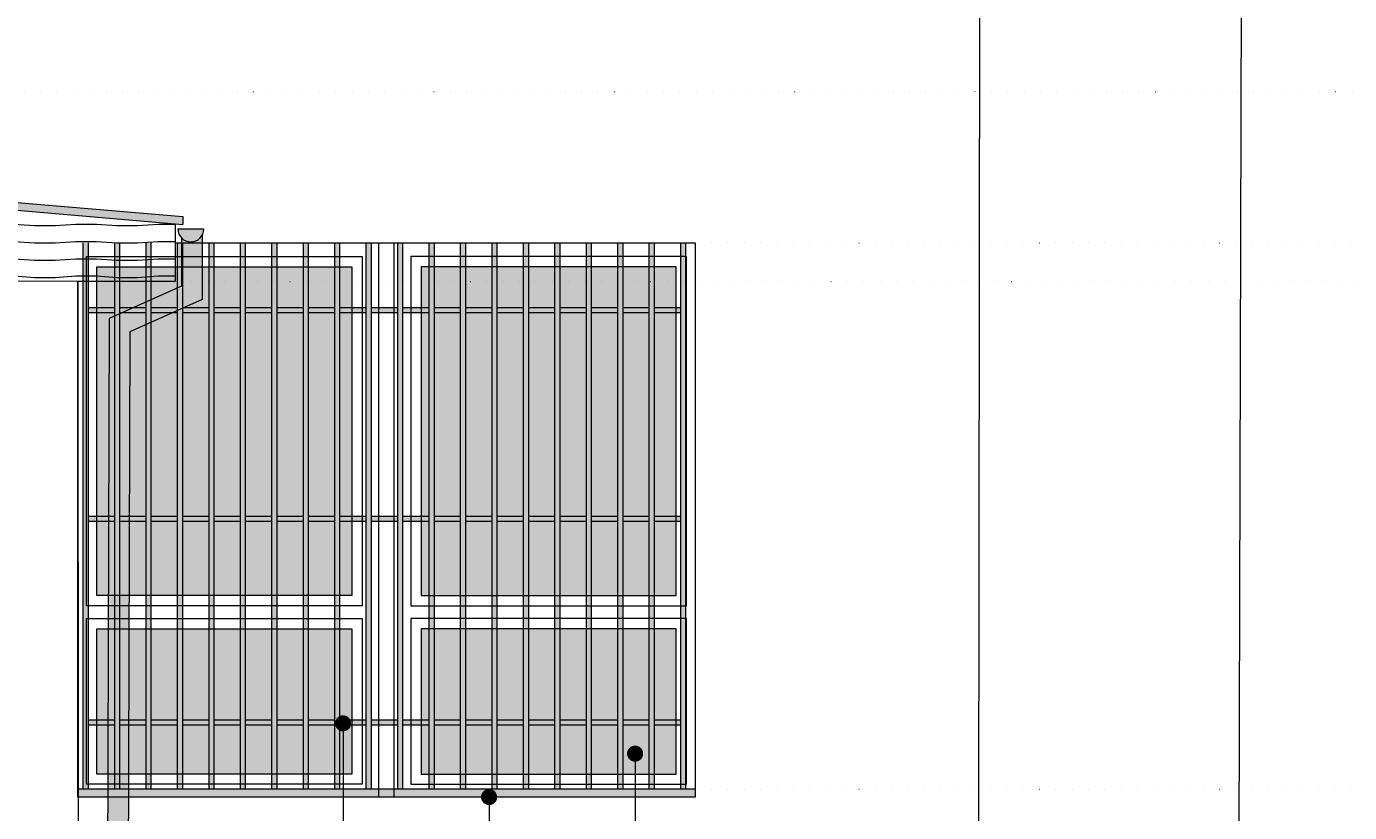
# Model space of a CAD drawing. Units: millimetres. Extents: x -981378 to 2631863, y -173121 to 263478.
# Drawn here: x 816286 to 821419, y 241668 to 244719 of the extents above; entities that cross this region are included whole.
import ezdxf
from ezdxf import colors
from ezdxf.entities.mleader import LeaderData, LeaderLine
from ezdxf.math import Vec2, Vec3

# ---------------------------------------------------------------- set-up
doc = ezdxf.new("R2010")
doc.units = ezdxf.units.MM
doc.linetypes.add('TEČKOVANÁX2', pattern=[12.7, 0, -12.7])
doc.layers.get('0').update_dxf_attribs({"color": 250, "lineweight": 5})
for name, color, linetype, lineweight in [('GC3_A_M_STEELPRO_THIN', 143, 'Continuous', 18), ('GC3_A_M_STONE_THIN', 203, 'Continuous', 9), ('GC3_A_M_WOOD_THIN', 35, 'Continuous', 18), ('JF_DESCR_25', 250, 'Continuous', 9), ('JF_METSHEET_THIN', 153, 'Continuous', 13), ('JF_WINDOOR', 9, 'Continuous', 5)]:
    doc.layers.add(name, color=color, linetype=linetype, lineweight=lineweight)
for name, color, linetype, lineweight, true_color in [('GC3_A_T_DESCR_25', 7, 'Continuous', 5, 0x000000), ('JF_WINDOOR_GLASS_HATCH', 7, 'Continuous', 5, 0xe0ffff), ('x_PDFR.KLAMP', 7, 'Continuous', 5, 0x636363)]:
    doc.layers.add(name, color=color, linetype=linetype, lineweight=lineweight, true_color=true_color)
doc.styles.get("Standard").update_dxf_attribs({"font": 'arial.ttf'})

# ---------------------------------------------------------------- blocks, each defined once
blk = doc.blocks.new('mreze 2')
at = {"layer": 'JF_WINDOOR', "true_color": 0xc7c8ca, "transparency": 33554687}
h = blk.add_hatch(color=9, dxfattribs=at)
h.dxf.hatch_style = 1
h.paths.add_polyline_path([(-210673.3825580033, 6443.037804080494), (-210693.3825580033, 6443.037804080494), (-210693.3825580033, 4322.457390747761), (-210673.3825580033, 4322.457390747761)])
h = blk.add_hatch(color=9, dxfattribs=at)
h.dxf.hatch_style = 1
h.paths.add_polyline_path([(-210551.3825580033, 6443.037804080494), (-210571.3825580033, 6443.037804080494), (-210571.3825580033, 4322.457390747761), (-210551.3825580033, 4322.457390747761)])
h = blk.add_hatch(color=9, dxfattribs=at)
h.dxf.hatch_style = 1
h.paths.add_polyline_path([(-210429.3825580033, 6443.037804080494), (-210449.3825580033, 6443.037804080494), (-210449.3825580032, 4322.457390747761), (-210429.3825580032, 4322.457390747761)])
h = blk.add_hatch(color=9, dxfattribs=at)
h.dxf.hatch_style = 1
h.paths.add_polyline_path([(-210307.3825580033, 6443.037804080494), (-210327.3825580033, 6443.037804080494), (-210327.3825580033, 4322.457390747761), (-210307.3825580033, 4322.457390747761)])
h = blk.add_hatch(color=9, dxfattribs=at)
h.dxf.hatch_style = 1
h.paths.add_polyline_path([(-210185.3825580033, 6443.037804080494), (-210205.3825580033, 6443.037804080494), (-210205.3825580033, 4322.457390747761), (-210185.3825580033, 4322.457390747761)])
h = blk.add_hatch(color=9, dxfattribs=at)
h.dxf.hatch_style = 1
h.paths.add_polyline_path([(-210063.3825580033, 6443.037804080494), (-210083.3825580033, 6443.037804080494), (-210083.3825580033, 4322.457390747761), (-210063.3825580033, 4322.457390747761)])
h = blk.add_hatch(color=9, dxfattribs=at)
h.dxf.hatch_style = 1
h.paths.add_polyline_path([(-209941.3825580033, 6443.037804080494), (-209961.3825580033, 6443.037804080494), (-209961.3825580032, 4322.457390747761), (-209941.3825580032, 4322.457390747761)])
h = blk.add_hatch(color=9, dxfattribs=at)
h.dxf.hatch_style = 1
h.paths.add_polyline_path([(-209819.3825580033, 6443.037804080494), (-209839.3825580033, 6443.037804080494), (-209839.3825580034, 4322.457390747761), (-209819.3825580034, 4322.457390747761)])
h = blk.add_hatch(color=9, dxfattribs=at)
h.dxf.hatch_style = 1
h.paths.add_polyline_path([(-209697.3825580033, 6443.037804080494), (-209717.3825580033, 6443.037804080494), (-209717.3825580033, 4322.457390747761), (-209697.3825580033, 4322.457390747761)])
h = blk.add_hatch(color=9, dxfattribs=at)
h.dxf.hatch_style = 1
h.paths.add_polyline_path([(-209575.3825580033, 6443.037804080494), (-209595.3825580033, 6443.037804080494), (-209595.3825580033, 4322.457390747761), (-209575.3825580033, 4322.457390747761)])
h = blk.add_hatch(color=9, dxfattribs=at)
h.dxf.hatch_style = 1
h.paths.add_polyline_path([(-209453.3825580033, 6443.037804080494), (-209473.3825580033, 6443.037804080494), (-209473.3825580032, 4322.457390747761), (-209453.3825580032, 4322.457390747761)])
h = blk.add_hatch(color=9, dxfattribs=at)
h.dxf.hatch_style = 1
h.paths.add_polyline_path([(-209331.3825580033, 6443.037804080494), (-209351.3825580033, 6443.037804080494), (-209351.3825580034, 4322.457390747761), (-209331.3825580034, 4322.457390747761)])
h = blk.add_hatch(color=9, dxfattribs=at)
h.dxf.hatch_style = 1
h.paths.add_polyline_path([(-209209.3825580033, 6443.037804080494), (-209229.3825580033, 6443.037804080494), (-209229.3825580033, 4322.457390747761), (-209209.3825580033, 4322.457390747761)])
h = blk.add_hatch(color=9, dxfattribs=at)
h.dxf.hatch_style = 1
h.paths.add_polyline_path([(-209087.3825580033, 6443.037804080494), (-209107.3825580033, 6443.037804080494), (-209107.3825580033, 4322.457390747761), (-209087.3825580033, 4322.457390747761)])
h = blk.add_hatch(color=9, dxfattribs=at)
h.dxf.hatch_style = 1
h.paths.add_polyline_path([(-208965.3825580033, 6443.037804080494), (-208985.3825580033, 6443.037804080494), (-208985.3825580033, 4322.457390747761), (-208965.3825580033, 4322.457390747761)])
h = blk.add_hatch(color=9, dxfattribs=at)
h.dxf.hatch_style = 1
h.paths.add_polyline_path([(-208843.3825580033, 6443.037804080494), (-208863.3825580033, 6443.037804080494), (-208863.3825580034, 4322.457390747761), (-208843.3825580034, 4322.457390747761)])
h = blk.add_hatch(color=9, dxfattribs=at)
h.dxf.hatch_style = 1
h.paths.add_polyline_path([(-208721.3825580033, 6443.037804080494), (-208741.3825580033, 6443.037804080494), (-208741.3825580033, 4322.457390747761), (-208721.3825580033, 4322.457390747761)])
h = blk.add_hatch(color=9, dxfattribs=at)
h.dxf.hatch_style = 1
h.paths.add_polyline_path([(-208599.3825580033, 6443.037804080494), (-208619.3825580033, 6443.037804080494), (-208619.3825580033, 4322.457390747761), (-208599.3825580033, 4322.457390747761)])
h = blk.add_hatch(color=9, dxfattribs=at)
h.dxf.hatch_style = 1
h.paths.add_polyline_path([(-208375.3825580033, 6193.037804080494), (-208477.3825580033, 6193.037804080494), (-208477.3825580033, 6173.037804080494), (-208375.3825580033, 6173.037804080494)])
h.paths.add_polyline_path([(-208375.3825580033, 5382.747597414127), (-208477.3825580033, 5382.747597414127), (-208477.3825580033, 5362.747597414127), (-208375.3825580033, 5362.747597414127)])
h.paths.add_polyline_path([(-208497.3825580033, 4322.457390747761), (-208477.3825580033, 4322.457390747761), (-208477.3825580033, 6443.037804080494), (-208497.3825580033, 6443.037804080494)])
h.paths.add_polyline_path([(-208375.3825580032, 4322.457390747761), (-208355.3825580032, 4322.457390747761), (-208355.3825580033, 6443.037804080494), (-208375.3825580033, 6443.037804080494)])
h = blk.add_hatch(color=9, dxfattribs=at)
h.dxf.hatch_style = 1
h.paths.add_polyline_path([(-210571.3825580033, 6193.037804080494), (-210673.3825580033, 6193.037804080494), (-210673.3825580033, 6173.037804080494), (-210571.3825580033, 6173.037804080494)])
h = blk.add_hatch(color=9, dxfattribs=at)
h.dxf.hatch_style = 1
h.paths.add_polyline_path([(-210449.3825580033, 6193.037804080494), (-210551.3825580033, 6193.037804080494), (-210551.3825580033, 6173.037804080494), (-210449.3825580033, 6173.037804080494)])
h = blk.add_hatch(color=9, dxfattribs=at)
h.dxf.hatch_style = 1
h.paths.add_polyline_path([(-210327.3825580033, 6193.037804080494), (-210429.3825580033, 6193.037804080494), (-210429.3825580033, 6173.037804080494), (-210327.3825580033, 6173.037804080494)])
h = blk.add_hatch(color=9, dxfattribs=at)
h.dxf.hatch_style = 1
h.paths.add_polyline_path([(-210205.3825580033, 6193.037804080494), (-210307.3825580033, 6193.037804080494), (-210307.3825580033, 6173.037804080494), (-210205.3825580033, 6173.037804080494)])
h = blk.add_hatch(color=9, dxfattribs=at)
h.dxf.hatch_style = 1
h.paths.add_polyline_path([(-210083.3825580033, 6193.037804080494), (-210185.3825580033, 6193.037804080494), (-210185.3825580033, 6173.037804080494), (-210083.3825580033, 6173.037804080494)])
h = blk.add_hatch(color=9, dxfattribs=at)
h.dxf.hatch_style = 1
h.paths.add_polyline_path([(-209961.3825580033, 6193.037804080494), (-210063.3825580033, 6193.037804080494), (-210063.3825580033, 6173.037804080494), (-209961.3825580033, 6173.037804080494)])
h = blk.add_hatch(color=9, dxfattribs=at)
h.dxf.hatch_style = 1
h.paths.add_polyline_path([(-209839.3825580033, 6193.037804080494), (-209941.3825580033, 6193.037804080494), (-209941.3825580033, 6173.037804080494), (-209839.3825580033, 6173.037804080494)])
h = blk.add_hatch(color=9, dxfattribs=at)
h.dxf.hatch_style = 1
h.paths.add_polyline_path([(-209717.3825580033, 6193.037804080494), (-209819.3825580033, 6193.037804080494), (-209819.3825580033, 6173.037804080494), (-209717.3825580033, 6173.037804080494)])
h = blk.add_hatch(color=9, dxfattribs=at)
h.dxf.hatch_style = 1
h.paths.add_polyline_path([(-209595.3825580033, 6193.037804080494), (-209697.3825580033, 6193.037804080494), (-209697.3825580033, 6173.037804080494), (-209595.3825580033, 6173.037804080494)])
h = blk.add_hatch(color=9, dxfattribs=at)
h.dxf.hatch_style = 1
h.paths.add_polyline_path([(-209473.3825580033, 6193.037804080494), (-209575.3825580033, 6193.037804080494), (-209575.3825580033, 6173.037804080494), (-209473.3825580033, 6173.037804080494)])
h = blk.add_hatch(color=9, dxfattribs=at)
h.dxf.hatch_style = 1
h.paths.add_polyline_path([(-209351.3825580033, 6193.037804080494), (-209453.3825580033, 6193.037804080494), (-209453.3825580033, 6173.037804080494), (-209351.3825580033, 6173.037804080494)])
h = blk.add_hatch(color=9, dxfattribs=at)
h.dxf.hatch_style = 1
h.paths.add_polyline_path([(-209229.3825580033, 6193.037804080494), (-209331.3825580033, 6193.037804080494), (-209331.3825580033, 6173.037804080494), (-209229.3825580033, 6173.037804080494)])
h = blk.add_hatch(color=9, dxfattribs=at)
h.dxf.hatch_style = 1
h.paths.add_polyline_path([(-209107.3825580033, 6193.037804080494), (-209209.3825580033, 6193.037804080494), (-209209.3825580033, 6173.037804080494), (-209107.3825580033, 6173.037804080494)])
h = blk.add_hatch(color=9, dxfattribs=at)
h.dxf.hatch_style = 1
h.paths.add_polyline_path([(-208985.3825580033, 6193.037804080494), (-209087.3825580033, 6193.037804080494), (-209087.3825580033, 6173.037804080494), (-208985.3825580033, 6173.037804080494)])
h = blk.add_hatch(color=9, dxfattribs=at)
h.dxf.hatch_style = 1
h.paths.add_polyline_path([(-208863.3825580033, 6193.037804080494), (-208965.3825580033, 6193.037804080494), (-208965.3825580033, 6173.037804080494), (-208863.3825580033, 6173.037804080494)])
h = blk.add_hatch(color=9, dxfattribs=at)
h.dxf.hatch_style = 1
h.paths.add_polyline_path([(-208741.3825580033, 6193.037804080494), (-208843.3825580033, 6193.037804080494), (-208843.3825580033, 6173.037804080494), (-208741.3825580033, 6173.037804080494)])
h = blk.add_hatch(color=9, dxfattribs=at)
h.dxf.hatch_style = 1
h.paths.add_polyline_path([(-208619.3825580033, 6193.037804080494), (-208721.3825580033, 6193.037804080494), (-208721.3825580033, 6173.037804080494), (-208619.3825580033, 6173.037804080494)])
h = blk.add_hatch(color=9, dxfattribs=at)
h.dxf.hatch_style = 1
h.paths.add_polyline_path([(-208497.3825580033, 6193.037804080494), (-208599.3825580033, 6193.037804080494), (-208599.3825580033, 6173.037804080494), (-208497.3825580033, 6173.037804080494)])
h = blk.add_hatch(color=9, dxfattribs=at)
h.dxf.hatch_style = 1
h.paths.add_polyline_path([(-210571.3825580033, 5382.747597414127), (-210673.3825580033, 5382.747597414127), (-210673.3825580033, 5362.747597414127), (-210571.3825580033, 5362.747597414127)])
h = blk.add_hatch(color=9, dxfattribs=at)
h.dxf.hatch_style = 1
h.paths.add_polyline_path([(-210449.3825580033, 5382.747597414127), (-210551.3825580033, 5382.747597414127), (-210551.3825580033, 5362.747597414127), (-210449.3825580033, 5362.747597414127)])
h = blk.add_hatch(color=9, dxfattribs=at)
h.dxf.hatch_style = 1
h.paths.add_polyline_path([(-210327.3825580033, 5382.747597414127), (-210429.3825580033, 5382.747597414127), (-210429.3825580033, 5362.747597414127), (-210327.3825580033, 5362.747597414127)])
h = blk.add_hatch(color=9, dxfattribs=at)
h.dxf.hatch_style = 1
h.paths.add_polyline_path([(-210205.3825580033, 5382.747597414127), (-210307.3825580033, 5382.747597414127), (-210307.3825580033, 5362.747597414127), (-210205.3825580033, 5362.747597414127)])
h = blk.add_hatch(color=9, dxfattribs=at)
h.dxf.hatch_style = 1
h.paths.add_polyline_path([(-210083.3825580033, 5382.747597414127), (-210185.3825580033, 5382.747597414127), (-210185.3825580033, 5362.747597414127), (-210083.3825580033, 5362.747597414127)])
h = blk.add_hatch(color=9, dxfattribs=at)
h.dxf.hatch_style = 1
h.paths.add_polyline_path([(-209961.3825580033, 5382.747597414127), (-210063.3825580033, 5382.747597414127), (-210063.3825580033, 5362.747597414127), (-209961.3825580033, 5362.747597414127)])
h = blk.add_hatch(color=9, dxfattribs=at)
h.dxf.hatch_style = 1
h.paths.add_polyline_path([(-209839.3825580033, 5382.747597414127), (-209941.3825580033, 5382.747597414127), (-209941.3825580033, 5362.747597414127), (-209839.3825580033, 5362.747597414127)])
h = blk.add_hatch(color=9, dxfattribs=at)
h.dxf.hatch_style = 1
h.paths.add_polyline_path([(-209717.3825580033, 5382.747597414127), (-209819.3825580033, 5382.747597414127), (-209819.3825580033, 5362.747597414127), (-209717.3825580033, 5362.747597414127)])
h = blk.add_hatch(color=9, dxfattribs=at)
h.dxf.hatch_style = 1
h.paths.add_polyline_path([(-209595.3825580033, 5382.747597414127), (-209697.3825580033, 5382.747597414127), (-209697.3825580033, 5362.747597414127), (-209595.3825580033, 5362.747597414127)])
h = blk.add_hatch(color=9, dxfattribs=at)
h.dxf.hatch_style = 1
h.paths.add_polyline_path([(-209473.3825580033, 5382.747597414127), (-209575.3825580033, 5382.747597414127), (-209575.3825580033, 5362.747597414127), (-209473.3825580033, 5362.747597414127)])
h = blk.add_hatch(color=9, dxfattribs=at)
h.dxf.hatch_style = 1
h.paths.add_polyline_path([(-209351.3825580033, 5382.747597414127), (-209453.3825580033, 5382.747597414127), (-209453.3825580033, 5362.747597414127), (-209351.3825580033, 5362.747597414127)])
h = blk.add_hatch(color=9, dxfattribs=at)
h.dxf.hatch_style = 1
h.paths.add_polyline_path([(-209229.3825580033, 5382.747597414127), (-209331.3825580033, 5382.747597414127), (-209331.3825580033, 5362.747597414127), (-209229.3825580033, 5362.747597414127)])
h = blk.add_hatch(color=9, dxfattribs=at)
h.dxf.hatch_style = 1
h.paths.add_polyline_path([(-209107.3825580033, 5382.747597414127), (-209209.3825580033, 5382.747597414127), (-209209.3825580033, 5362.747597414127), (-209107.3825580033, 5362.747597414127)])
h = blk.add_hatch(color=9, dxfattribs=at)
h.dxf.hatch_style = 1
h.paths.add_polyline_path([(-208985.3825580033, 5382.747597414127), (-209087.3825580033, 5382.747597414127), (-209087.3825580033, 5362.747597414127), (-208985.3825580033, 5362.747597414127)])
h = blk.add_hatch(color=9, dxfattribs=at)
h.dxf.hatch_style = 1
h.paths.add_polyline_path([(-208863.3825580033, 5382.747597414127), (-208965.3825580033, 5382.747597414127), (-208965.3825580033, 5362.747597414127), (-208863.3825580033, 5362.747597414127)])
h = blk.add_hatch(color=9, dxfattribs=at)
h.dxf.hatch_style = 1
h.paths.add_polyline_path([(-208741.3825580033, 5382.747597414127), (-208843.3825580033, 5382.747597414127), (-208843.3825580033, 5362.747597414127), (-208741.3825580033, 5362.747597414127)])
h = blk.add_hatch(color=9, dxfattribs=at)
h.dxf.hatch_style = 1
h.paths.add_polyline_path([(-208619.3825580033, 5382.747597414127), (-208721.3825580033, 5382.747597414127), (-208721.3825580033, 5362.747597414127), (-208619.3825580033, 5362.747597414127)])
h = blk.add_hatch(color=9, dxfattribs=at)
h.dxf.hatch_style = 1
h.paths.add_polyline_path([(-208497.3825580033, 5382.747597414127), (-208599.3825580033, 5382.747597414127), (-208599.3825580033, 5362.747597414127), (-208497.3825580033, 5362.747597414127)])
h = blk.add_hatch(color=9, dxfattribs=at)
h.dxf.hatch_style = 1
h.paths.add_polyline_path([(-210571.3825580033, 4572.457390747761), (-210673.3825580033, 4572.457390747761), (-210673.3825580033, 4592.457390747761), (-210571.3825580033, 4592.457390747761)])
h = blk.add_hatch(color=9, dxfattribs=at)
h.dxf.hatch_style = 1
h.paths.add_polyline_path([(-210449.3825580033, 4572.457390747761), (-210551.3825580033, 4572.457390747761), (-210551.3825580033, 4592.457390747761), (-210449.3825580033, 4592.457390747761)])
h = blk.add_hatch(color=9, dxfattribs=at)
h.dxf.hatch_style = 1
h.paths.add_polyline_path([(-210327.3825580033, 4572.457390747761), (-210429.3825580033, 4572.457390747761), (-210429.3825580033, 4592.457390747761), (-210327.3825580033, 4592.457390747761)])
h = blk.add_hatch(color=9, dxfattribs=at)
h.dxf.hatch_style = 1
h.paths.add_polyline_path([(-210205.3825580033, 4572.457390747761), (-210307.3825580033, 4572.457390747761), (-210307.3825580033, 4592.457390747761), (-210205.3825580033, 4592.457390747761)])
h = blk.add_hatch(color=9, dxfattribs=at)
h.dxf.hatch_style = 1
h.paths.add_polyline_path([(-210083.3825580033, 4572.457390747761), (-210185.3825580033, 4572.457390747761), (-210185.3825580033, 4592.457390747761), (-210083.3825580033, 4592.457390747761)])
h = blk.add_hatch(color=9, dxfattribs=at)
h.dxf.hatch_style = 1
h.paths.add_polyline_path([(-209961.3825580033, 4572.457390747761), (-210063.3825580033, 4572.457390747761), (-210063.3825580033, 4592.457390747761), (-209961.3825580033, 4592.457390747761)])
h = blk.add_hatch(color=9, dxfattribs=at)
h.dxf.hatch_style = 1
h.paths.add_polyline_path([(-209839.3825580033, 4572.457390747761), (-209941.3825580033, 4572.457390747761), (-209941.3825580033, 4592.457390747761), (-209839.3825580033, 4592.457390747761)])
h = blk.add_hatch(color=9, dxfattribs=at)
h.dxf.hatch_style = 1
h.paths.add_polyline_path([(-209717.3825580033, 4572.457390747761), (-209819.3825580033, 4572.457390747761), (-209819.3825580033, 4592.457390747761), (-209717.3825580033, 4592.457390747761)])
h = blk.add_hatch(color=9, dxfattribs=at)
h.dxf.hatch_style = 1
h.paths.add_polyline_path([(-209595.3825580033, 4572.457390747761), (-209697.3825580033, 4572.457390747761), (-209697.3825580033, 4592.457390747761), (-209595.3825580033, 4592.457390747761)])
h = blk.add_hatch(color=9, dxfattribs=at)
h.dxf.hatch_style = 1
h.paths.add_polyline_path([(-209473.3825580033, 4572.457390747761), (-209575.3825580033, 4572.457390747761), (-209575.3825580033, 4592.457390747761), (-209473.3825580033, 4592.457390747761)])
h = blk.add_hatch(color=9, dxfattribs=at)
h.dxf.hatch_style = 1
h.paths.add_polyline_path([(-209351.3825580033, 4572.457390747761), (-209453.3825580033, 4572.457390747761), (-209453.3825580033, 4592.457390747761), (-209351.3825580033, 4592.457390747761)])
h = blk.add_hatch(color=9, dxfattribs=at)
h.dxf.hatch_style = 1
h.paths.add_polyline_path([(-209229.3825580033, 4572.457390747761), (-209331.3825580033, 4572.457390747761), (-209331.3825580033, 4592.457390747761), (-209229.3825580033, 4592.457390747761)])
h = blk.add_hatch(color=9, dxfattribs=at)
h.dxf.hatch_style = 1
h.paths.add_polyline_path([(-209107.3825580033, 4572.457390747761), (-209209.3825580033, 4572.457390747761), (-209209.3825580033, 4592.457390747761), (-209107.3825580033, 4592.457390747761)])
h = blk.add_hatch(color=9, dxfattribs=at)
h.dxf.hatch_style = 1
h.paths.add_polyline_path([(-208985.3825580033, 4572.457390747761), (-209087.3825580033, 4572.457390747761), (-209087.3825580033, 4592.457390747761), (-208985.3825580033, 4592.457390747761)])
h = blk.add_hatch(color=9, dxfattribs=at)
h.dxf.hatch_style = 1
h.paths.add_polyline_path([(-208863.3825580033, 4572.457390747761), (-208965.3825580033, 4572.457390747761), (-208965.3825580033, 4592.457390747761), (-208863.3825580033, 4592.457390747761)])
h = blk.add_hatch(color=9, dxfattribs=at)
h.dxf.hatch_style = 1
h.paths.add_polyline_path([(-208741.3825580033, 4572.457390747761), (-208843.3825580033, 4572.457390747761), (-208843.3825580033, 4592.457390747761), (-208741.3825580033, 4592.457390747761)])
h = blk.add_hatch(color=9, dxfattribs=at)
h.dxf.hatch_style = 1
h.paths.add_polyline_path([(-208619.3825580033, 4572.457390747761), (-208721.3825580033, 4572.457390747761), (-208721.3825580033, 4592.457390747761), (-208619.3825580033, 4592.457390747761)])
h = blk.add_hatch(color=9, dxfattribs=at)
h.dxf.hatch_style = 1
h.paths.add_polyline_path([(-208497.3825580033, 4572.457390747761), (-208599.3825580033, 4572.457390747761), (-208599.3825580033, 4592.457390747761), (-208497.3825580033, 4592.457390747761)])
h = blk.add_hatch(color=9, dxfattribs=at)
h.dxf.hatch_style = 1
h.paths.add_polyline_path([(-208375.3825580033, 4572.457390747761), (-208477.3825580033, 4572.457390747761), (-208477.3825580033, 4592.457390747761), (-208375.3825580033, 4592.457390747761)])
at = {"layer": 'GC3_A_M_STEELPRO_THIN', "lineweight": 5}
for p, q in [((-210693.3825580033, 6443.037804080494), (-210693.3825580033, 4322.457390747761)), ((-210673.3825580033, 6443.037804080494), (-210673.3825580033, 4322.457390747761)), ((-210571.3825580033, 6443.037804080494), (-210571.3825580033, 4322.457390747761)), ((-210551.3825580033, 6443.037804080494), (-210551.3825580033, 4322.457390747761)), ((-210449.3825580033, 6443.037804080494), (-210449.3825580033, 4322.457390747761)), ((-210429.3825580033, 6443.037804080494), (-210429.3825580033, 4322.457390747761)), ((-210327.3825580033, 6443.037804080494), (-210327.3825580033, 4322.457390747761)), ((-210307.3825580033, 6443.037804080494), (-210307.3825580033, 4322.457390747761)), ((-210205.3825580033, 6443.037804080494), (-210205.3825580033, 4322.457390747761)), ((-210185.3825580033, 6443.037804080494), (-210185.3825580033, 4322.457390747761)), ((-210083.3825580033, 6443.037804080494), (-210083.3825580033, 4322.457390747761)), ((-210063.3825580033, 6443.037804080494), (-210063.3825580033, 4322.457390747761)), ((-209961.3825580033, 6443.037804080494), (-209961.3825580033, 4322.457390747761)), ((-209941.3825580033, 6443.037804080494), (-209941.3825580033, 4322.457390747761)), ((-209839.3825580033, 6443.037804080494), (-209839.3825580033, 4322.457390747761)), ((-209819.3825580033, 6443.037804080494), (-209819.3825580033, 4322.457390747761)), ((-209717.3825580033, 6443.037804080494), (-209717.3825580033, 4322.457390747761)), ((-209697.3825580033, 6443.037804080494), (-209697.3825580033, 4322.457390747761)), ((-209595.3825580033, 6443.037804080494), (-209595.3825580033, 4322.457390747761)), ((-209575.3825580033, 6443.037804080494), (-209575.3825580033, 4322.457390747761)), ((-209473.3825580033, 6443.037804080494), (-209473.3825580033, 4322.457390747761)), ((-209453.3825580033, 6443.037804080494), (-209453.3825580033, 4322.457390747761)), ((-209351.3825580033, 6443.037804080494), (-209351.3825580033, 4322.457390747761)), ((-209331.3825580033, 6443.037804080494), (-209331.3825580033, 4322.457390747761)), ((-209229.3825580033, 6443.037804080494), (-209229.3825580033, 4322.457390747761)), ((-209209.3825580033, 6443.037804080494), (-209209.3825580033, 4322.457390747761)), ((-209107.3825580033, 6443.037804080494), (-209107.3825580033, 4322.457390747761)), ((-209087.3825580033, 6443.037804080494), (-209087.3825580033, 4322.457390747761)), ((-208985.3825580033, 6443.037804080494), (-208985.3825580033, 4322.457390747761)), ((-208965.3825580033, 6443.037804080494), (-208965.3825580033, 4322.457390747761)), ((-208863.3825580033, 6443.037804080494), (-208863.3825580033, 4322.457390747761)), ((-208843.3825580033, 6443.037804080494), (-208843.3825580033, 4322.457390747761)), ((-208741.3825580033, 6443.037804080494), (-208741.3825580033, 4322.457390747761)), ((-208721.3825580033, 6443.037804080494), (-208721.3825580033, 4322.457390747761)), ((-208619.3825580033, 6443.037804080494), (-208619.3825580033, 4322.457390747761)), ((-208599.3825580033, 6443.037804080494), (-208599.3825580033, 4322.457390747761)), ((-208497.3825580033, 6443.037804080494), (-208497.3825580033, 4322.457390747761)), ((-208477.3825580033, 6443.037804080494), (-208477.3825580033, 4322.457390747761)), ((-208375.3825580033, 6443.037804080494), (-208375.3825580033, 4322.457390747761)), ((-208355.3825580033, 6443.037804080494), (-208355.3825580033, 4322.457390747761)), ((-210673.3825580033, 6193.037804080494), (-210571.3825580033, 6193.037804080494)), ((-210673.3825580033, 6173.037804080494), (-210571.3825580033, 6173.037804080494)), ((-210551.3825580033, 6193.037804080494), (-210449.3825580033, 6193.037804080494)), ((-210551.3825580033, 6173.037804080494), (-210449.3825580033, 6173.037804080494)), ((-210429.3825580033, 6193.037804080494), (-210327.3825580033, 6193.037804080494)), ((-210429.3825580033, 6173.037804080494), (-210327.3825580033, 6173.037804080494)), ((-210307.3825580033, 6193.037804080494), (-210205.3825580033, 6193.037804080494)), ((-210307.3825580033, 6173.037804080494), (-210205.3825580033, 6173.037804080494)), ((-210185.3825580033, 6193.037804080494), (-210083.3825580033, 6193.037804080494)), ((-210185.3825580033, 6173.037804080494), (-210083.3825580033, 6173.037804080494)), ((-210063.3825580033, 6193.037804080494), (-209961.3825580033, 6193.037804080494)), ((-210063.3825580033, 6173.037804080494), (-209961.3825580033, 6173.037804080494)), ((-209941.3825580033, 6193.037804080494), (-209839.3825580033, 6193.037804080494)), ((-209941.3825580033, 6173.037804080494), (-209839.3825580033, 6173.037804080494)), ((-209819.3825580033, 6193.037804080494), (-209717.3825580033, 6193.037804080494)), ((-209819.3825580033, 6173.037804080494), (-209717.3825580033, 6173.037804080494)), ((-209697.3825580033, 6193.037804080494), (-209595.3825580033, 6193.037804080494)), ((-209697.3825580033, 6173.037804080494), (-209595.3825580033, 6173.037804080494)), ((-209575.3825580033, 6193.037804080494), (-209473.3825580033, 6193.037804080494)), ((-209575.3825580033, 6173.037804080494), (-209473.3825580033, 6173.037804080494)), ((-209453.3825580033, 6193.037804080494), (-209351.3825580033, 6193.037804080494)), ((-209453.3825580033, 6173.037804080494), (-209351.3825580033, 6173.037804080494)), ((-209331.3825580033, 6193.037804080494), (-209229.3825580033, 6193.037804080494)), ((-209331.3825580033, 6173.037804080494), (-209229.3825580033, 6173.037804080494)), ((-209209.3825580033, 6193.037804080494), (-209107.3825580033, 6193.037804080494)), ((-209209.3825580033, 6173.037804080494), (-209107.3825580033, 6173.037804080494)), ((-209087.3825580033, 6193.037804080494), (-208985.3825580033, 6193.037804080494)), ((-209087.3825580033, 6173.037804080494), (-208985.3825580033, 6173.037804080494)), ((-208965.3825580033, 6193.037804080494), (-208863.3825580033, 6193.037804080494)), ((-208965.3825580033, 6173.037804080494), (-208863.3825580033, 6173.037804080494)), ((-208843.3825580033, 6193.037804080494), (-208741.3825580033, 6193.037804080494)), ((-208843.3825580033, 6173.037804080494), (-208741.3825580033, 6173.037804080494)), ((-208721.3825580033, 6193.037804080494), (-208619.3825580033, 6193.037804080494)), ((-208721.3825580033, 6173.037804080494), (-208619.3825580033, 6173.037804080494)), ((-208599.3825580033, 6193.037804080494), (-208497.3825580033, 6193.037804080494)), ((-208599.3825580033, 6173.037804080494), (-208497.3825580033, 6173.037804080494)), ((-208477.3825580033, 6193.037804080494), (-208375.3825580033, 6193.037804080494)), ((-208477.3825580033, 6173.037804080494), (-208375.3825580033, 6173.037804080494)), ((-210673.3825580033, 5382.747597414127), (-210571.3825580033, 5382.747597414127)), ((-210673.3825580033, 5362.747597414127), (-210571.3825580033, 5362.747597414127)), ((-210551.3825580033, 5382.747597414127), (-210449.3825580033, 5382.747597414127)), ((-210551.3825580033, 5362.747597414127), (-210449.3825580033, 5362.747597414127)), ((-210429.3825580033, 5382.747597414127), (-210327.3825580033, 5382.747597414127)), ((-210429.3825580033, 5362.747597414127), (-210327.3825580033, 5362.747597414127)), ((-210307.3825580033, 5382.747597414127), (-210205.3825580033, 5382.747597414127)), ((-210307.3825580033, 5362.747597414127), (-210205.3825580033, 5362.747597414127)), ((-210185.3825580033, 5382.747597414127), (-210083.3825580033, 5382.747597414127)), ((-210185.3825580033, 5362.747597414127), (-210083.3825580033, 5362.747597414127)), ((-210063.3825580033, 5382.747597414127), (-209961.3825580033, 5382.747597414127)), ((-210063.3825580033, 5362.747597414127), (-209961.3825580033, 5362.747597414127)), ((-209941.3825580033, 5382.747597414127), (-209839.3825580033, 5382.747597414127)), ((-209941.3825580033, 5362.747597414127), (-209839.3825580033, 5362.747597414127)), ((-209819.3825580033, 5382.747597414127), (-209717.3825580033, 5382.747597414127)), ((-209819.3825580033, 5362.747597414127), (-209717.3825580033, 5362.747597414127)), ((-209697.3825580033, 5382.747597414127), (-209595.3825580033, 5382.747597414127)), ((-209697.3825580033, 5362.747597414127), (-209595.3825580033, 5362.747597414127)), ((-209575.3825580033, 5382.747597414127), (-209473.3825580033, 5382.747597414127)), ((-209575.3825580033, 5362.747597414127), (-209473.3825580033, 5362.747597414127)), ((-209453.3825580033, 5382.747597414127), (-209351.3825580033, 5382.747597414127)), ((-209453.3825580033, 5362.747597414127), (-209351.3825580033, 5362.747597414127)), ((-209331.3825580033, 5382.747597414127), (-209229.3825580033, 5382.747597414127)), ((-209331.3825580033, 5362.747597414127), (-209229.3825580033, 5362.747597414127)), ((-209209.3825580033, 5382.747597414127), (-209107.3825580033, 5382.747597414127)), ((-209209.3825580033, 5362.747597414127), (-209107.3825580033, 5362.747597414127)), ((-209087.3825580033, 5382.747597414127), (-208985.3825580033, 5382.747597414127)), ((-209087.3825580033, 5362.747597414127), (-208985.3825580033, 5362.747597414127)), ((-208965.3825580033, 5382.747597414127), (-208863.3825580033, 5382.747597414127)), ((-208965.3825580033, 5362.747597414127), (-208863.3825580033, 5362.747597414127)), ((-208843.3825580033, 5382.747597414127), (-208741.3825580033, 5382.747597414127)), ((-208843.3825580033, 5362.747597414127), (-208741.3825580033, 5362.747597414127)), ((-208721.3825580033, 5382.747597414127), (-208619.3825580033, 5382.747597414127)), ((-208721.3825580033, 5362.747597414127), (-208619.3825580033, 5362.747597414127)), ((-208599.3825580033, 5382.747597414127), (-208497.3825580033, 5382.747597414127)), ((-208599.3825580033, 5362.747597414127), (-208497.3825580033, 5362.747597414127)), ((-208477.3825580033, 5382.747597414127), (-208375.3825580033, 5382.747597414127)), ((-208477.3825580033, 5362.747597414127), (-208375.3825580033, 5362.747597414127)), ((-210673.3825580033, 4592.457390747761), (-210571.3825580033, 4592.457390747761)), ((-210673.3825580033, 4572.457390747761), (-210571.3825580033, 4572.457390747761)), ((-210551.3825580033, 4592.457390747761), (-210449.3825580033, 4592.457390747761)), ((-210551.3825580033, 4572.457390747761), (-210449.3825580033, 4572.457390747761)), ((-210429.3825580033, 4592.457390747761), (-210327.3825580033, 4592.457390747761)), ((-210429.3825580033, 4572.457390747761), (-210327.3825580033, 4572.457390747761)), ((-210307.3825580033, 4592.457390747761), (-210205.3825580033, 4592.457390747761)), ((-210307.3825580033, 4572.457390747761), (-210205.3825580033, 4572.457390747761)), ((-210185.3825580033, 4592.457390747761), (-210083.3825580033, 4592.457390747761)), ((-210185.3825580033, 4572.457390747761), (-210083.3825580033, 4572.457390747761)), ((-210063.3825580033, 4592.457390747761), (-209961.3825580033, 4592.457390747761)), ((-210063.3825580033, 4572.457390747761), (-209961.3825580033, 4572.457390747761)), ((-209941.3825580033, 4592.457390747761), (-209839.3825580033, 4592.457390747761)), ((-209941.3825580033, 4572.457390747761), (-209839.3825580033, 4572.457390747761)), ((-209819.3825580033, 4592.457390747761), (-209717.3825580033, 4592.457390747761)), ((-209819.3825580033, 4572.457390747761), (-209717.3825580033, 4572.457390747761)), ((-209697.3825580033, 4592.457390747761), (-209595.3825580033, 4592.457390747761)), ((-209697.3825580033, 4572.457390747761), (-209595.3825580033, 4572.457390747761)), ((-209575.3825580033, 4592.457390747761), (-209473.3825580033, 4592.457390747761)), ((-209575.3825580033, 4572.457390747761), (-209473.3825580033, 4572.457390747761)), ((-209453.3825580033, 4592.457390747761), (-209351.3825580033, 4592.457390747761)), ((-209453.3825580033, 4572.457390747761), (-209351.3825580033, 4572.457390747761)), ((-209331.3825580033, 4592.457390747761), (-209229.3825580033, 4592.457390747761)), ((-209331.3825580033, 4572.457390747761), (-209229.3825580033, 4572.457390747761)), ((-209209.3825580033, 4592.457390747761), (-209107.3825580033, 4592.457390747761)), ((-209209.3825580033, 4572.457390747761), (-209107.3825580033, 4572.457390747761)), ((-209087.3825580033, 4592.457390747761), (-208985.3825580033, 4592.457390747761)), ((-209087.3825580033, 4572.457390747761), (-208985.3825580033, 4572.457390747761)), ((-208965.3825580033, 4592.457390747761), (-208863.3825580033, 4592.457390747761)), ((-208965.3825580033, 4572.457390747761), (-208863.3825580033, 4572.457390747761)), ((-208843.3825580033, 4592.457390747761), (-208741.3825580033, 4592.457390747761)), ((-208843.3825580033, 4572.457390747761), (-208741.3825580033, 4572.457390747761)), ((-208721.3825580033, 4592.457390747761), (-208619.3825580033, 4592.457390747761)), ((-208721.3825580033, 4572.457390747761), (-208619.3825580033, 4572.457390747761)), ((-208599.3825580033, 4592.457390747761), (-208497.3825580033, 4592.457390747761)), ((-208599.3825580033, 4572.457390747761), (-208497.3825580033, 4572.457390747761)), ((-208477.3825580033, 4592.457390747761), (-208375.3825580033, 4592.457390747761)), ((-208477.3825580033, 4572.457390747761), (-208375.3825580033, 4572.457390747761))]:
    blk.add_line(p, q, dxfattribs=at)
blk = doc.blocks.new('_Dot')
at = {"color": 0, "linetype": 'ByBlock', "lineweight": -2}
blk.add_line((-0.5, 0), (-1, 0), dxfattribs=at)
at = {"color": 0, "linetype": 'ByBlock', "const_width": 0.5}
blk.add_lwpolyline([(-0.25, 0, 1), (0.25, 0, 1)], format="xyb", close=True, dxfattribs=at)

msp = doc.modelspace()

# ---------------------------------------------------------------- hatches: boundary and pattern name
at = {"layer": 'GC3_A_M_WOOD_THIN', "transparency": 33554687}
h = msp.add_hatch(dxfattribs=at)
h.set_pattern_fill('DREVO-PRIC_REZ', color=256, scale=40, angle=135)
h.set_pattern_definition([(184, (1035090.452858935, 240665.3710914458), (5.420804427558323e-08, -67.04797709861131), [80, -881.1721111999999]), (180, (1035010.64773487, 240659.790573616), (-7.105427357601002e-15, -67.04797720000002), [80, -239.610248]), (176, (1034930.647735004, 240659.790573616), (-5.420805138101059e-08, -67.04797709861131), [79.99999999999996, -881.1721111999996]), (180, (1034850.842610939, 240665.3710914458), (-7.105427357601002e-15, -67.04797720000002), [80, -239.610248]), (184, (1034770.842611073, 240665.3710914458), (5.420804427558323e-08, -67.04797709861131), [80, -881.1721111999999]), (176, (1034611.037486859, 240659.7905733332), (-5.420805138101059e-08, -67.04797709861131), [79.99999999999996, -881.1721111999996]), (184, (1034451.232362645, 240665.3710914458), (5.420804427558323e-08, -67.04797709861131), [80, -881.1721111999999]), (176, (1034291.427238714, 240659.790573616), (-5.420805138101059e-08, -67.04797709861131), [79.99999999999996, -881.1720799999996])])
h.paths.add_polyline_path([(816862.8952152721, 243953.7119744952), (813416.2937358092, 244249.7449311256), (813416.091366022, 244246.3956520187), (813268.9540594615, 244255.2859667568), (813268.9540594615, 244262.400122124), (813004.2838839298, 244285.132977971), (813000.2529913269, 243732.1485971076), (816484.9007791433, 243730.0150297807), (816862.8952152721, 243730.0150297807)])
at = {"layer": 'JF_WINDOOR_GLASS_HATCH', "ltscale": 3}
h = msp.add_hatch(color=256, dxfattribs=at)
h.dxf.hatch_style = 1
h.paths.add_polyline_path([(816558.3204960937, 243786.2222625875), (817548.3204960936, 243786.2222625875), (817548.3204960936, 242510.5731436212), (816558.3204960937, 242510.5731436212)])
h = msp.add_hatch(color=256, dxfattribs=at)
h.dxf.hatch_style = 1
h.paths.add_polyline_path([(818806.7878362981, 243786.2222625875), (817816.7878362982, 243786.2222625875), (817816.7878362982, 242510.5731436212), (818806.7878362981, 242510.5731436212)])
h = msp.add_hatch(color=256, dxfattribs=at)
h.dxf.hatch_style = 1
h.paths.add_polyline_path([(816558.3204960937, 242382.0557153047), (817548.3204960936, 242382.0557153047), (817548.3204960936, 241817.9397670847), (816558.3204960937, 241817.9397670847)])
h = msp.add_hatch(color=256, dxfattribs=at)
h.dxf.hatch_style = 1
h.paths.add_polyline_path([(818806.7878362981, 242382.0557153047), (817816.7878362982, 242382.0557153047), (817816.7878362982, 241817.9397670847), (818806.7878362981, 241817.9397670847)])
at = {"layer": 'x_PDFR.KLAMP', "ltscale": 3, "true_color": 0x939598}
h = msp.add_hatch(color=252, dxfattribs=at)
h.dxf.hatch_style = 1
h.paths.add_polyline_path([(816892.8952152721, 243981.245692878), (813004.5032320297, 244315.22459418), (813001.935946546, 244285.33464528), (816892.895215272, 243951.1352365834)])
h = msp.add_hatch(color=252, dxfattribs=at)
h.dxf.hatch_style = 1
edge = h.paths.add_edge_path()
edge.add_line((816973.3402288628, 243933.214797052), (816873.3402288628, 243933.214797052))
edge.add_arc((816923.3402288628, 243933.214797052), 50, 180, 360)
edge = h.paths.add_edge_path()
edge.add_arc((816923.3402288628, 243933.214797052), 50.00000000000411, 223.616781198581, 331.1671290036834, ccw=False)
edge.add_line((816887.1417363796, 243898.7232163121), (816887.1417363796, 243711.7263739134))
edge.add_line((816887.1417363796, 243711.7263739134), (816606.5824270055, 243585.6591192737))
edge.add_line((816606.5824270055, 243585.6591192737), (816595.8301988225, 240171.809841545))
edge.add_line((816595.8301988225, 240171.809841545), (816675.8371753073, 240173.8989030737))
edge.add_line((816675.8371753073, 240173.8989030737), (816686.4195772157, 243533.8280727712))
edge.add_line((816686.4195772157, 243533.8280727712), (816967.1417363796, 243659.9685027619))
edge.add_line((816967.1417363796, 243659.9685027619), (816967.1417363796, 243909.1019801436))
h = msp.add_hatch(color=252, dxfattribs=at)
h.dxf.hatch_style = 1
h.paths.add_polyline_path([(818879.434371273, 241758.4955097154), (816486.4355342742, 241758.5068489115), (816486.4355342742, 241728.5068489115), (818879.434371273, 241728.4955097154)])

# ---------------------------------------------------------------- linework, layer by layer
at = {"layer": 'GC3_A_M_STONE_THIN'}
for p, q in [((819988.1450298376, 249500.6106333606), (819977.8768840451, 240163.4988292775)), ((820986.8632369163, 240160.3209351712), (821012.2899311038, 249500.6106333606)), ((816892.8952152721, 243981.2456928779), (816892.895215272, 243951.1352365834)), ((816484.9007791433, 243730.0150297807), (813000.2529913269, 243732.1485971076)), ((816484.9007791433, 243730.0150297807), (816487.6477387804, 240174.4916227864))]:
    msp.add_line(p, q, dxfattribs=at)
msp.add_lwpolyline([(816862.8952152721, 243879.0759230482), (818879.434371273, 243879.0759230482), (818879.434371273, 241728.4955097154), (816485.6739611189, 241728.4882491083), (816485.6739611189, 243730.0077691736)], dxfattribs=at)
at = {"layer": 'GC3_A_M_WOOD_THIN'}
for p, q in [((816862.8952152721, 243953.7119744952), (816862.8952152721, 243730.0150297807)), ((816862.8952152721, 243730.0150297807), (816484.9007791433, 243730.0150297807))]:
    msp.add_line(p, q, dxfattribs=at)
at = {"layer": 'JF_DESCR_25', "color": 142, "linetype": 'TEČKOVANÁX2', "ltscale": 5, "true_color": 0x009dd1}
for p, q in [((813223.8823252884, 244466.746787516), (825295.6781951396, 244466.7467875034)), ((818879.434371273, 243879.0759230482), (826757.7818298303, 243879.0759230482)), ((816862.8952152721, 243730.0150297807), (825313.3393008003, 243730.0150297807)), ((818879.434371273, 241758.4955097154), (826757.7818298303, 241758.4955097154))]:
    msp.add_line(p, q, dxfattribs=at)
at = {"layer": 'JF_METSHEET_THIN'}
for p, q in [((813418.1036735501, 244279.6999295803), (816892.8952152721, 243981.245692878)), ((813415.5363880664, 244249.8099806803), (816892.8952152721, 243951.1352365835)), ((818879.434371273, 241758.4955097154), (816485.6739611189, 241758.4955097154)), ((818879.434371273, 241728.4955097154), (816485.6739611189, 241728.4955097154))]:
    msp.add_line(p, q, dxfattribs=at)
msp.add_lwpolyline([(816873.3402288628, 243933.214797052, 0.9999999999999999), (816973.3402288628, 243933.214797052)], format="xyb", close=True, dxfattribs=at)
for points in [[(816887.1417363796, 243898.7232163121), (816887.1417363796, 243711.7263739134), (816606.5824270055, 243585.6591192737), (816595.8375721013, 240174.1508690857)], [(816967.1417363796, 243909.1019801436), (816967.1417363796, 243659.9685027619), (816686.4195772157, 243533.8280727712), (816675.8371753073, 240173.8989030737)]]:
    msp.add_lwpolyline(points, dxfattribs=at)
at = {"layer": 'JF_WINDOOR', "ltscale": 20}
for p, q in [((817652.5541661959, 241728.4918794119), (817652.5541661959, 243879.0759230482)), ((817712.5541661959, 241728.4918794119), (817712.5541661959, 243879.0759230482))]:
    msp.add_line(p, q, dxfattribs=at)
for points in [[(816518.3204960937, 243826.2222625875), (817588.3204960936, 243826.2222625874), (817588.3204960936, 242470.5731436212), (816518.3204960937, 242470.5731436212)], [(818846.7878362981, 243826.2222625875), (817776.7878362982, 243826.2222625874), (817776.7878362982, 242470.5731436212), (818846.7878362981, 242470.5731436212)], [(816558.3204960937, 243786.2222625875), (817548.3204960936, 243786.2222625874), (817548.3204960936, 242510.5731436212), (816558.3204960937, 242510.5731436212)], [(818806.7878362981, 243786.2222625875), (817816.7878362982, 243786.2222625874), (817816.7878362982, 242510.5731436212), (818806.7878362981, 242510.5731436212)], [(816518.3204960937, 242422.0557153047), (817588.3204960936, 242422.0557153047), (817588.3204960936, 241777.9397670847), (816518.3204960937, 241777.9397670847)], [(818846.7878362981, 242422.0557153047), (817776.7878362982, 242422.0557153047), (817776.7878362982, 241777.9397670847), (818846.7878362981, 241777.9397670847)], [(816558.3204960937, 242382.0557153047), (817548.3204960936, 242382.0557153047), (817548.3204960936, 241817.9397670847), (816558.3204960937, 241817.9397670847)], [(818806.7878362981, 242382.0557153047), (817816.7878362982, 242382.0557153047), (817816.7878362982, 241817.9397670847), (818806.7878362981, 241817.9397670847)]]:
    msp.add_lwpolyline(points, close=True, dxfattribs=at)

# ---------------------------------------------------------------- block references
msp.add_blockref('mreze 2', (1027198.172856668, 237436.0381189677))

# ---------------------------------------------------------------- leaders
at = {"layer": 'GC3_A_T_DESCR_25', "lineweight": 5}
ml = msp.add_multileader_mtext('Standard', dxfattribs=at)
ml.set_content('')
ml.set_leader_properties(color=256, linetype='ByLayer', lineweight=-1)
ml.set_arrow_properties(name='DOT')
ml.build(insert=Vec2(0, 0))
ml.multileader.update_dxf_attribs({"has_dogleg": 0, "dogleg_length": 0.36, "arrow_head_size": 62.49999999999999, "scale": 100})
ctx = ml.context
ctx.base_point, ctx.scale, ctx.char_height, ctx.arrow_head_size, ctx.landing_gap_size, ctx.plane_origin, ctx.plane_x_axis, ctx.plane_y_axis = Vec3(817514.0803877169, 239205.3776698557), 100, 11.25, 62.49999999999999, 5.624999999999999, Vec3(817548.640636238, 238607.6070302106), Vec3(2.678141147339097e-16, -1), Vec3(1, 2.678141147339097e-16)
notes = []
notes.append((ctx, [(0, (1, 1, 0), (817514.0803877169, 239298.9094505963), (2.678141147339097e-16, -1), 93.53178074059541, [(0, [(817514.0796628613, 242014.5363297115)], 0, [])])]))
ctx.mtext, ml.multileader.dxf.content_type = None, 0
ml = msp.add_multileader_mtext('Standard', dxfattribs=at)
ml.set_content('')
ml.set_leader_properties(color=256, linetype='ByLayer', lineweight=-1)
ml.set_arrow_properties(name='DOT')
ml.build(insert=Vec2(0, 0))
ml.multileader.update_dxf_attribs({"has_dogleg": 0, "dogleg_length": 0.36, "arrow_head_size": 62.49999999999999, "scale": 100})
ctx = ml.context
ctx.base_point, ctx.scale, ctx.char_height, ctx.arrow_head_size, ctx.landing_gap_size, ctx.plane_origin, ctx.plane_x_axis, ctx.plane_y_axis = Vec3(818646.9452052854, 239205.3776698557), 100, 11.25, 62.49999999999999, 5.624999999999999, Vec3(818681.5054538066, 238607.6070302106), Vec3(2.678141147339097e-16, -1), Vec3(1, 2.678141147339097e-16)
notes.append((ctx, [(0, (1, 1, 0), (818646.9452052854, 239298.9094505963), (2.678141147339097e-16, -1), 93.53178074059541, [(0, [(818646.9452052854, 241896.9973458903)], 0, [])])]))
ctx.mtext, ml.multileader.dxf.content_type = None, 0
ml = msp.add_multileader_mtext('Standard', dxfattribs=at)
ml.set_content('')
ml.set_leader_properties(color=256, linetype='ByLayer', lineweight=-1)
ml.set_arrow_properties(name='DOT')
ml.build(insert=Vec2(0, 0))
ml.multileader.update_dxf_attribs({"has_dogleg": 0, "dogleg_length": 0.36, "arrow_head_size": 62.49999999999999, "scale": 100})
ctx = ml.context
ctx.base_point, ctx.scale, ctx.char_height, ctx.arrow_head_size, ctx.landing_gap_size, ctx.plane_origin, ctx.plane_x_axis, ctx.plane_y_axis = Vec3(818080.5127965012, 239205.3776698557), 100, 11.25, 62.49999999999999, 5.624999999999999, Vec3(818115.0730450223, 238607.6070302106), Vec3(2.678141147339097e-16, -1), Vec3(1, 2.678141147339097e-16)
notes.append((ctx, [(0, (1, 1, 0), (818080.5127965012, 239298.9094505963), (2.678141147339097e-16, -1), 93.53178074059541, [(0, [(818080.5120716456, 241728.4931995017)], 0, [])])]))
ctx.mtext, ml.multileader.dxf.content_type = None, 0
for ctx, leaders in notes:
    for number, flags, end, landing, length, lines in leaders:
        leader = LeaderData()
        leader.index, (leader.has_last_leader_line, leader.has_dogleg_vector, leader.attachment_direction) = number, flags
        leader.last_leader_point, leader.dogleg_vector, leader.dogleg_length = Vec3(end), Vec3(landing), length
        for number, points, colour, breaks in lines:
            line = LeaderLine()
            line.index, line.vertices, line.color, line.breaks = number, Vec3.list(points), colors.encode_raw_color(colour), breaks
            leader.lines.append(line)
        ctx.leaders.append(leader)

doc.saveas('drawing.dxf')
